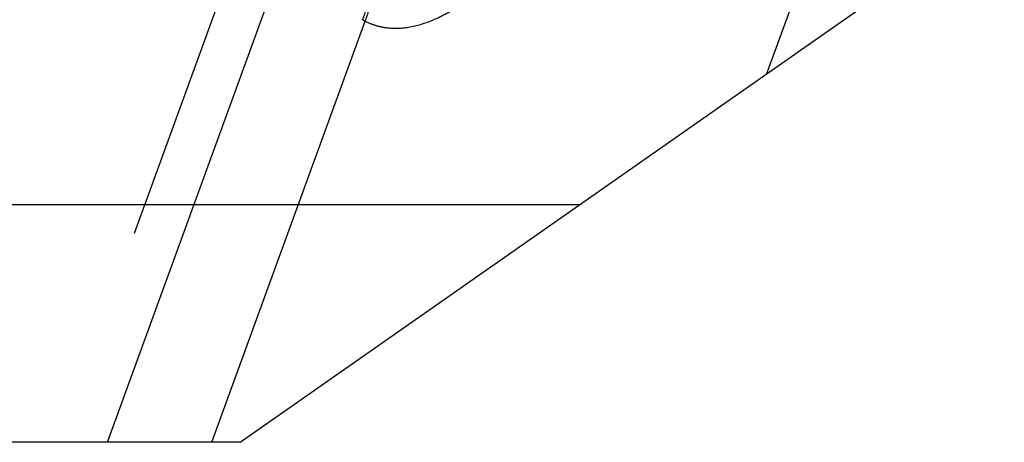
# Model space of a CAD drawing. Units: millimetres. Extents: x 0 to 420, y 0 to 297.
# Drawn here: x 376 to 380, y 110 to 112 of the extents above; entities that cross this region are included whole.
import ezdxf

# ---------------------------------------------------------------- set-up
doc = ezdxf.new("R2010")
doc.units = ezdxf.units.MM
doc.header["$LTSCALE"] = 23.1
for name, pattern in [('CENTER', [0.6, 0.375, -0.075, 0.075, -0.075]), ('DOT', [0.2, 0.1, -0.1]), ('HIDDEN', [0.2, 0.1, -0.1])]:
    doc.linetypes.add(name, pattern=pattern)
doc.layers.get('0').update_dxf_attribs({"linetype": 'CONTINUOUS'})
for name, color, linetype in [('607367119-000_CL', 7, 'CONTINUOUS'), ('607367119-000_HL', 7, 'CONTINUOUS'), ('COLLECTION12', 7, 'CONTINUOUS'), ('DEFAULT_2', 6, 'HIDDEN'), ('INSERT_HELP_IC', 7, 'CONTINUOUS')]:
    doc.layers.add(name, color=color, linetype=linetype)

msp = doc.modelspace()

# ---------------------------------------------------------------- linework, layer by layer
at = {"color": 9, "linetype": 'DOT'}
msp.add_line((376.9613, 110.4446), (377.6062, 112.2166), dxfattribs=at)
msp.add_arc((377.7147, 112.4242), 0.2343, 239.3319, 242.41, dxfattribs=at)
for points, knots in [([(377.5953, 112.2226), (377.6079, 112.2528), (377.6267, 112.3153), (377.6336, 112.4112), (377.6188, 112.5031), (377.5942, 112.559), (377.5787, 112.5841)], [0, 0, 0, 0, 0.262049, 0.517483, 0.763659, 1, 1, 1, 1]), ([(377.6062, 112.2166), (377.6185, 112.247), (377.6365, 112.31), (377.6425, 112.4064), (377.6269, 112.4987), (377.602, 112.5548), (377.5863, 112.5801)], [0, 0, 0, 0, 0.261527, 0.517001, 0.763479, 1, 1, 1, 1]), ([(377.6062, 112.2166), (377.6201, 112.2095), (377.6494, 112.1977), (377.7125, 112.1842), (377.799, 112.1881), (377.9042, 112.2229), (377.9714, 112.2612), (378.0053, 112.2835)], [0, 0, 0, 0, 0.110566, 0.222016, 0.454913, 0.712644, 1, 1, 1, 1])]:
    msp.add_open_spline(points, degree=3, knots=knots, dxfattribs=at)
at = {"layer": '607367119-000_CL', "color": 7, "linetype": 'CONTINUOUS'}
for p, q in [((391.2451, 144.8291), (379.2943, 111.9946)), ((377.0807, 110.4446), (380.7225, 112.9946)), ((334.7393, 111.4446), (378.5088, 111.4446)), ((377.0807, 110.4446), (329.2459, 110.4446))]:
    msp.add_line(p, q, dxfattribs=at)
at = {"layer": '607367119-000_HL', "color": 6, "linetype": 'HIDDEN'}
msp.add_line((377.4244, 113.4942), (376.3145, 110.4446), dxfattribs=at)
at = {"layer": 'COLLECTION12', "color": 3, "linetype": 'CONTINUOUS'}
msp.add_arc((363.1206, 134.2571), 23.8125, 270, 339.46609, dxfattribs=at)
at = {"layer": 'DEFAULT_2', "color": 6, "linetype": 'DOT'}
msp.add_line((376.5228, 110.4446), (379.3708, 118.2694), dxfattribs=at)
at = {"layer": 'INSERT_HELP_IC', "color": 3, "linetype": 'CENTER'}
msp.add_circle((363.1206, 134.2571), 23.8125, dxfattribs=at)

doc.saveas('drawing.dxf')
